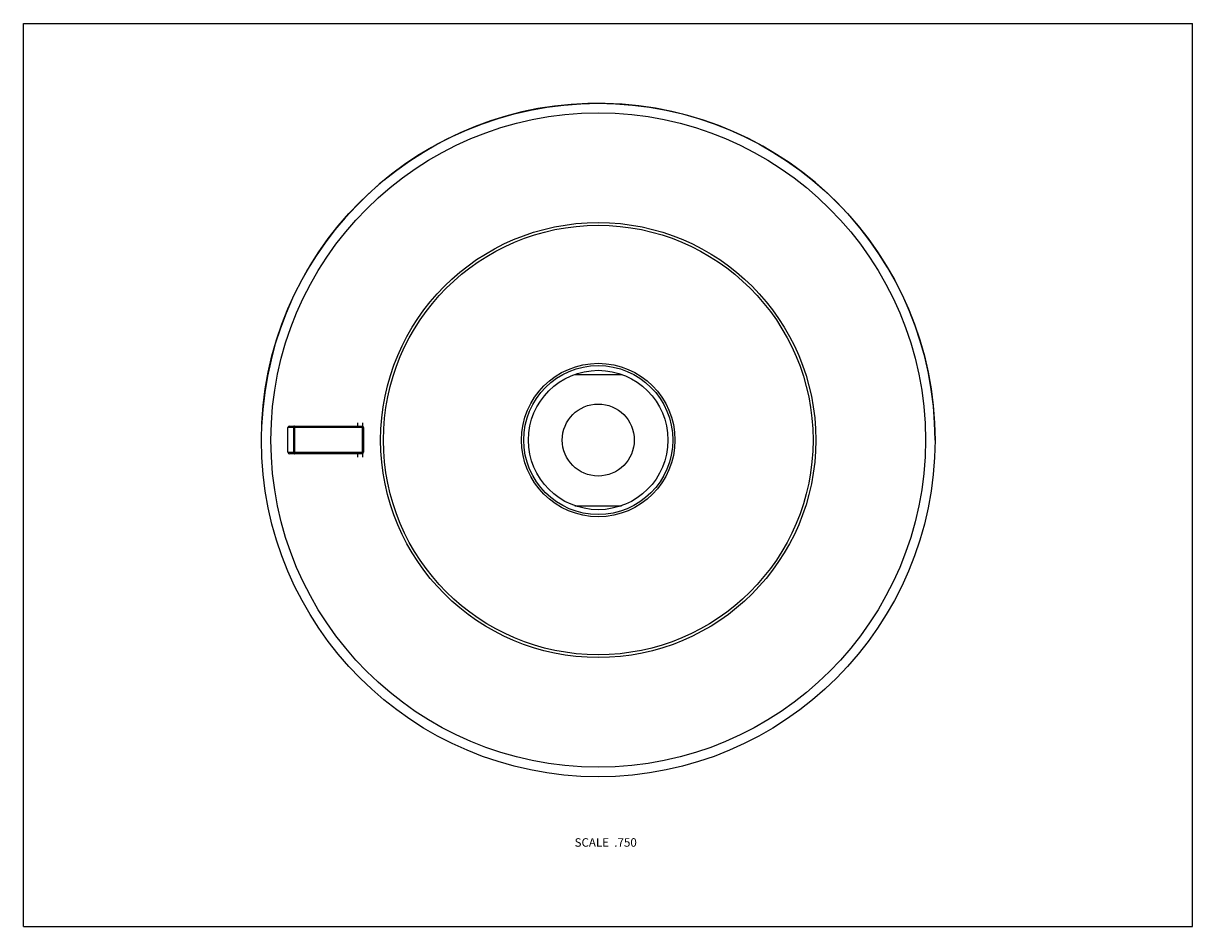
# Model space of a CAD drawing. Units: inches. Extents: x 0 to 11, y 0 to 8.5.
import ezdxf

# ---------------------------------------------------------------- set-up
doc = ezdxf.new("R2010")
doc.units = ezdxf.units.IN
doc.header["$LTSCALE"] = 0.605
doc.header["$MEASUREMENT"] = 0
doc.layers.get('0').update_dxf_attribs({"linetype": 'CONTINUOUS'})
doc.layers.add('ALL_FEATURES', color=7, linetype='CONTINUOUS')
doc.styles.get("Standard").update_dxf_attribs({"font": 'txt', "width": 0.8})

msp = doc.modelspace()

# ---------------------------------------------------------------- linework, layer by layer
at = {"color": 7, "linetype": 'Continuous'}
for p, q in [((0, 0), (0, 8.5)), ((0, 8.5), (11, 8.5)), ((11, 0), (11, 8.5)), ((5.189, 5.197), (5.626, 5.197)), ((3.147, 4.711), (3.147, 4.741)), ((3.192, 4.71), (3.192, 4.741)), ((2.489, 4.464), (2.489, 4.696)), ((3.201, 4.696), (2.489, 4.696)), ((2.504, 4.711), (3.186, 4.711)), ((2.54, 4.696), (2.54, 4.464)), ((2.551, 4.711), (2.551, 4.449)), ((3.186, 4.711), (3.186, 4.449)), ((3.186, 4.711), (3.186, 4.711)), ((3.201, 4.696), (3.201, 4.464)), ((2.489, 4.464), (3.201, 4.464)), ((3.186, 4.449), (2.504, 4.449)), ((3.147, 4.419), (3.147, 4.449)), ((3.192, 4.419), (3.192, 4.45)), ((5.189, 3.96), (5.626, 3.96)), ((0, 0), (11, 0))]:
    msp.add_line(p, q, dxfattribs=at)
for radius in [3.169, 3.079, 2.047, 2.021, 0.722, 0.701, 0.656]:
    msp.add_circle((5.408, 4.579), radius, dxfattribs=at)
for centre, radius, start, end in [((5.408, 4.579), 3.169, 0.001, 177.6782), ((2.504, 4.696), 0.015, 90.001, 180.001), ((3.186, 4.696), 0.015, 0.0019, 89.2533), ((2.504, 4.464), 0.015, 180.001, 270.001), ((3.186, 4.464), 0.015, 270.001, 0.001)]:
    msp.add_arc(centre, radius, start, end, dxfattribs=at)
for points, knots in [([(2.551, 4.711), (2.551, 4.711), (2.55, 4.711), (2.549, 4.711), (2.548, 4.711), (2.547, 4.71), (2.546, 4.71), (2.545, 4.709), (2.544, 4.708), (2.544, 4.707), (2.543, 4.706), (2.542, 4.704), (2.541, 4.702), (2.541, 4.7), (2.54, 4.698), (2.54, 4.697), (2.54, 4.696)], [0, 0, 0, 0, 0.052182, 0.104913, 0.158522, 0.213338, 0.269672, 0.327767, 0.387761, 0.449699, 0.513564, 0.579252, 0.715322, 0.856381, 0.928097, 1, 1, 1, 1]), ([(2.54, 4.464), (2.54, 4.463), (2.54, 4.462), (2.541, 4.461), (2.541, 4.458), (2.542, 4.456), (2.543, 4.454), (2.544, 4.453), (2.544, 4.452), (2.545, 4.451), (2.546, 4.451), (2.547, 4.45), (2.548, 4.45), (2.549, 4.449), (2.55, 4.449), (2.551, 4.449), (2.551, 4.449)], [0, 0, 0, 0, 0.071907, 0.143625, 0.284688, 0.420757, 0.486444, 0.550306, 0.612242, 0.672235, 0.730327, 0.78666, 0.841475, 0.895084, 0.947816, 1, 1, 1, 1])]:
    msp.add_open_spline(points, degree=3, knots=knots, dxfattribs=at)
at = {"layer": 'ALL_FEATURES', "color": 7, "linetype": 'Continuous'}
msp.add_circle((5.408, 4.579), 0.339, dxfattribs=at)

# ---------------------------------------------------------------- texts
at = {"color": 2, "linetype": 'Continuous', "insert": (5.771, 0.832), "char_height": 0.08, "width": 0.704, "attachment_point": 3, "line_spacing_factor": 0.9}
msp.add_mtext('SCALE  .750', dxfattribs=at)

doc.saveas('drawing.dxf')
